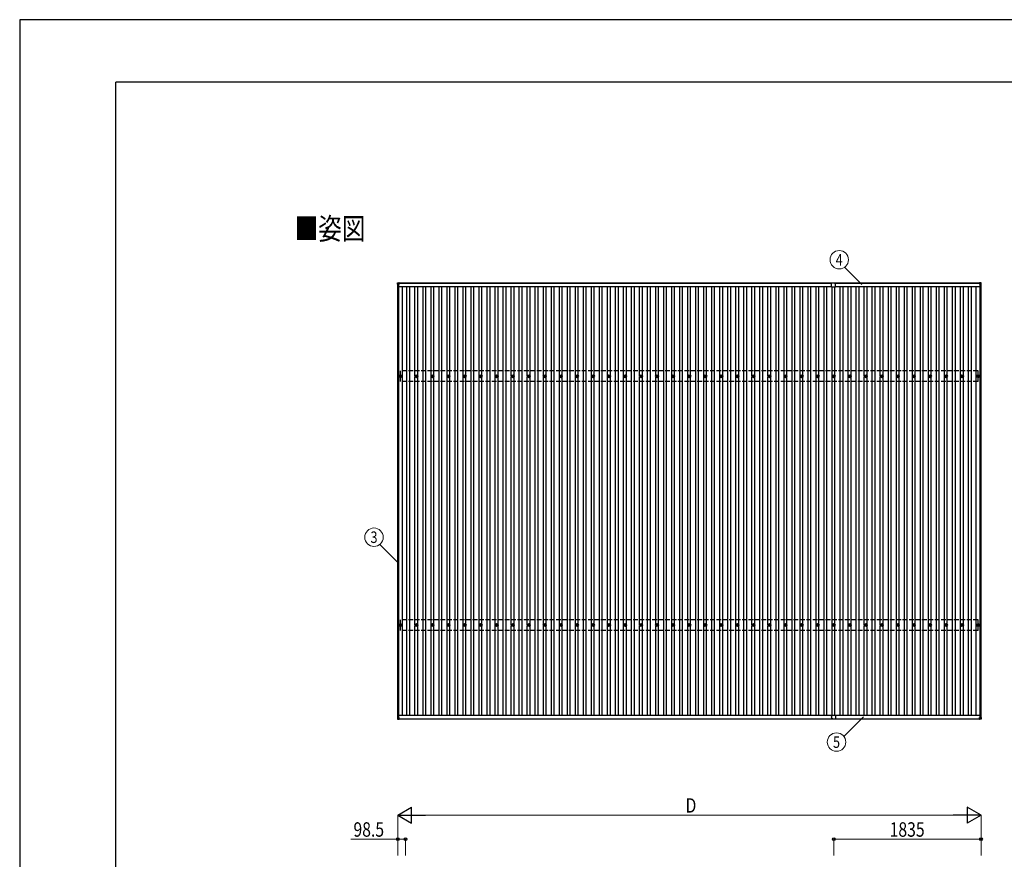
# Model space of a CAD drawing. Units: millimetres. Extents: x 0 to 33640, y 0 to 23760.
# Drawn here: x 0 to 12272, y 13299 to 23760 of the extents above; entities that cross this region are included whole.
import ezdxf
from ezdxf.enums import TextEntityAlignment as Align

# ---------------------------------------------------------------- set-up
doc = ezdxf.new("R2010")
doc.units = ezdxf.units.MM
doc.linetypes.add('YHIDDEN_1', pattern=[4, 3, -1])
for name, color, linetype, lineweight in [('USER1', 3, 'Continuous', 13), ('YKK_13', 4, 'Continuous', 30), ('YKK_A1', 4, 'Continuous', 30), ('YKK_D', 6, 'Continuous', 13), ('YKK_ZWAK', 7, 'Continuous', 30)]:
    doc.layers.add(name, color=color, linetype=linetype, lineweight=lineweight)
doc.styles.add('text-b', font='extslim2.shx', dxfattribs={"width": 0.8, "bigfont": 'extfont2.shx'})

msp = doc.modelspace()

# ---------------------------------------------------------------- linework, layer by layer
at = {"layer": 'YKK_13'}
for p, q in [((4708, 20464), (4708, 20482)), ((4709, 20483), (4727, 20483)), ((4727, 20463), (4709, 20463)), ((4728, 20482), (4728, 20464)), ((10120, 20456), (10120, 20478)), ((10120, 20433), (10120, 20456)), ((10135, 20479), (10121, 20479)), ((10121, 20432), (10144, 20432)), ((10135, 20480), (10155, 20480)), ((10135, 20479), (10135, 20480)), ((10145, 20432), (10169, 20432)), ((10155, 20479), (10155, 20480)), ((10155, 20479), (10169, 20479)), ((10170, 20456), (10170, 20478)), ((10170, 20433), (10170, 20456)), ((11965, 20482), (11965, 20464)), ((11984, 20483), (11966, 20483)), ((11966, 20463), (11984, 20463)), ((11985, 20464), (11985, 20482)), ((4735, 19319), (4739, 19319)), ((4735, 19319), (4739, 19319)), ((4735, 19315), (4739, 19315)), ((4735, 19315), (4739, 19315)), ((4743, 19327), (4743, 19322)), ((4743, 19327), (4743, 19322)), ((4743, 19311), (4743, 19307)), ((4743, 19311), (4743, 19307)), ((4746, 19327), (4746, 19322)), ((4746, 19327), (4746, 19322)), ((4746, 19311), (4746, 19307)), ((4746, 19311), (4746, 19307)), ((4750, 19319), (4755, 19319)), ((4750, 19319), (4755, 19319)), ((4750, 19315), (4755, 19315)), ((4750, 19315), (4755, 19315)), ((4935, 19319), (4939, 19319)), ((4935, 19315), (4939, 19315)), ((4943, 19327), (4943, 19322)), ((4943, 19311), (4943, 19307)), ((4946, 19327), (4946, 19322)), ((4946, 19311), (4946, 19307)), ((4950, 19319), (4955, 19319)), ((4950, 19315), (4955, 19315)), ((5135, 19319), (5139, 19319)), ((5135, 19315), (5139, 19315)), ((5143, 19327), (5143, 19322)), ((5143, 19311), (5143, 19307)), ((5146, 19327), (5146, 19322)), ((5146, 19311), (5146, 19307)), ((5150, 19319), (5155, 19319)), ((5150, 19315), (5155, 19315)), ((5335, 19319), (5339, 19319)), ((5335, 19315), (5339, 19315)), ((5343, 19327), (5343, 19322)), ((5343, 19311), (5343, 19307)), ((5346, 19327), (5346, 19322)), ((5346, 19311), (5346, 19307)), ((5350, 19319), (5355, 19319)), ((5350, 19315), (5355, 19315)), ((5535, 19319), (5539, 19319)), ((5535, 19315), (5539, 19315)), ((5543, 19327), (5543, 19322)), ((5543, 19311), (5543, 19307)), ((5546, 19327), (5546, 19322)), ((5546, 19311), (5546, 19307)), ((5550, 19319), (5555, 19319)), ((5550, 19315), (5555, 19315)), ((5735, 19319), (5739, 19319)), ((5735, 19315), (5739, 19315)), ((5743, 19327), (5743, 19322)), ((5743, 19311), (5743, 19307)), ((5746, 19327), (5746, 19322)), ((5746, 19311), (5746, 19307)), ((5750, 19319), (5755, 19319)), ((5750, 19315), (5755, 19315)), ((5935, 19319), (5939, 19319)), ((5935, 19315), (5939, 19315)), ((5943, 19327), (5943, 19322)), ((5943, 19311), (5943, 19307)), ((5946, 19327), (5946, 19322)), ((5946, 19311), (5946, 19307)), ((5950, 19319), (5955, 19319)), ((5950, 19315), (5955, 19315)), ((6135, 19319), (6139, 19319)), ((6135, 19315), (6139, 19315)), ((6143, 19327), (6143, 19322)), ((6143, 19311), (6143, 19307)), ((6146, 19327), (6146, 19322)), ((6146, 19311), (6146, 19307)), ((6150, 19319), (6155, 19319)), ((6150, 19315), (6155, 19315)), ((6335, 19319), (6339, 19319)), ((6335, 19315), (6339, 19315)), ((6343, 19327), (6343, 19322)), ((6343, 19311), (6343, 19307)), ((6346, 19327), (6346, 19322)), ((6346, 19311), (6346, 19307)), ((6350, 19319), (6355, 19319)), ((6350, 19315), (6355, 19315)), ((6535, 19319), (6539, 19319)), ((6535, 19315), (6539, 19315)), ((6543, 19327), (6543, 19322)), ((6543, 19311), (6543, 19307)), ((6546, 19327), (6546, 19322)), ((6546, 19311), (6546, 19307)), ((6550, 19319), (6555, 19319)), ((6550, 19315), (6555, 19315)), ((6735, 19319), (6739, 19319)), ((6735, 19315), (6739, 19315)), ((6743, 19327), (6743, 19322)), ((6743, 19311), (6743, 19307)), ((6746, 19327), (6746, 19322)), ((6746, 19311), (6746, 19307)), ((6750, 19319), (6755, 19319)), ((6750, 19315), (6755, 19315)), ((6935, 19319), (6939, 19319)), ((6935, 19315), (6939, 19315)), ((6943, 19327), (6943, 19322)), ((6943, 19311), (6943, 19307)), ((6946, 19327), (6946, 19322)), ((6946, 19311), (6946, 19307)), ((6950, 19319), (6955, 19319)), ((6950, 19315), (6955, 19315)), ((7135, 19319), (7139, 19319)), ((7135, 19315), (7139, 19315)), ((7143, 19327), (7143, 19322)), ((7143, 19311), (7143, 19307)), ((7146, 19327), (7146, 19322)), ((7146, 19311), (7146, 19307)), ((7150, 19319), (7155, 19319)), ((7150, 19315), (7155, 19315)), ((7335, 19319), (7339, 19319)), ((7335, 19315), (7339, 19315)), ((7343, 19327), (7343, 19322)), ((7343, 19311), (7343, 19307)), ((7346, 19327), (7346, 19322)), ((7346, 19311), (7346, 19307)), ((7350, 19319), (7355, 19319)), ((7350, 19315), (7355, 19315)), ((7535, 19319), (7539, 19319)), ((7535, 19315), (7539, 19315)), ((7543, 19327), (7543, 19322)), ((7543, 19311), (7543, 19307)), ((7546, 19327), (7546, 19322)), ((7546, 19311), (7546, 19307)), ((7550, 19319), (7555, 19319)), ((7550, 19315), (7555, 19315)), ((7735, 19319), (7739, 19319)), ((7735, 19315), (7739, 19315)), ((7743, 19327), (7743, 19322)), ((7743, 19311), (7743, 19307)), ((7746, 19327), (7746, 19322)), ((7746, 19311), (7746, 19307)), ((7750, 19319), (7755, 19319)), ((7750, 19315), (7755, 19315)), ((7935, 19319), (7939, 19319)), ((7935, 19315), (7939, 19315)), ((7943, 19327), (7943, 19322)), ((7943, 19311), (7943, 19307)), ((7946, 19327), (7946, 19322)), ((7946, 19311), (7946, 19307)), ((7950, 19319), (7955, 19319)), ((7950, 19315), (7955, 19315)), ((8135, 19319), (8139, 19319)), ((8135, 19315), (8139, 19315)), ((8143, 19327), (8143, 19322)), ((8143, 19311), (8143, 19307)), ((8146, 19327), (8146, 19322)), ((8146, 19311), (8146, 19307)), ((8150, 19319), (8155, 19319)), ((8150, 19315), (8155, 19315)), ((8335, 19319), (8339, 19319)), ((8335, 19315), (8339, 19315)), ((8343, 19327), (8343, 19322)), ((8343, 19311), (8343, 19307)), ((8346, 19327), (8346, 19322)), ((8346, 19311), (8346, 19307)), ((8350, 19319), (8355, 19319)), ((8350, 19315), (8355, 19315)), ((8535, 19319), (8539, 19319)), ((8535, 19315), (8539, 19315)), ((8543, 19327), (8543, 19322)), ((8543, 19311), (8543, 19307)), ((8546, 19327), (8546, 19322)), ((8546, 19311), (8546, 19307)), ((8550, 19319), (8555, 19319)), ((8550, 19315), (8555, 19315)), ((8735, 19319), (8739, 19319)), ((8735, 19315), (8739, 19315)), ((8743, 19327), (8743, 19322)), ((8743, 19311), (8743, 19307)), ((8746, 19327), (8746, 19322)), ((8746, 19311), (8746, 19307)), ((8750, 19319), (8755, 19319)), ((8750, 19315), (8755, 19315)), ((8935, 19319), (8939, 19319)), ((8935, 19315), (8939, 19315)), ((8943, 19327), (8943, 19322)), ((8943, 19311), (8943, 19307)), ((8946, 19327), (8946, 19322)), ((8946, 19311), (8946, 19307)), ((8950, 19319), (8955, 19319)), ((8950, 19315), (8955, 19315)), ((9135, 19319), (9139, 19319)), ((9135, 19315), (9139, 19315)), ((9143, 19327), (9143, 19322)), ((9143, 19311), (9143, 19307)), ((9146, 19327), (9146, 19322)), ((9146, 19311), (9146, 19307)), ((9150, 19319), (9155, 19319)), ((9150, 19315), (9155, 19315)), ((9335, 19319), (9339, 19319)), ((9335, 19315), (9339, 19315)), ((9343, 19327), (9343, 19322)), ((9343, 19311), (9343, 19307)), ((9346, 19327), (9346, 19322)), ((9346, 19311), (9346, 19307)), ((9350, 19319), (9355, 19319)), ((9350, 19315), (9355, 19315)), ((9535, 19319), (9539, 19319)), ((9535, 19315), (9539, 19315)), ((9543, 19327), (9543, 19322)), ((9543, 19311), (9543, 19307)), ((9546, 19327), (9546, 19322)), ((9546, 19311), (9546, 19307)), ((9550, 19319), (9555, 19319)), ((9550, 19315), (9555, 19315)), ((9735, 19319), (9739, 19319)), ((9735, 19315), (9739, 19315)), ((9743, 19327), (9743, 19322)), ((9743, 19311), (9743, 19307)), ((9746, 19327), (9746, 19322)), ((9746, 19311), (9746, 19307)), ((9750, 19319), (9755, 19319)), ((9750, 19315), (9755, 19315)), ((9935, 19319), (9939, 19319)), ((9935, 19315), (9939, 19315)), ((9943, 19327), (9943, 19322)), ((9943, 19311), (9943, 19307)), ((9946, 19327), (9946, 19322)), ((9946, 19311), (9946, 19307)), ((9950, 19319), (9955, 19319)), ((9950, 19315), (9955, 19315)), ((10135, 19319), (10139, 19319)), ((10135, 19315), (10139, 19315)), ((10143, 19327), (10143, 19322)), ((10143, 19311), (10143, 19307)), ((10146, 19327), (10146, 19322)), ((10146, 19311), (10146, 19307)), ((10150, 19319), (10155, 19319)), ((10150, 19315), (10155, 19315)), ((10335, 19319), (10339, 19319)), ((10335, 19315), (10339, 19315)), ((10343, 19327), (10343, 19322)), ((10343, 19311), (10343, 19307)), ((10346, 19327), (10346, 19322)), ((10346, 19311), (10346, 19307)), ((10350, 19319), (10355, 19319)), ((10350, 19315), (10355, 19315)), ((10535, 19319), (10539, 19319)), ((10535, 19315), (10539, 19315)), ((10543, 19327), (10543, 19322)), ((10543, 19311), (10543, 19307)), ((10546, 19327), (10546, 19322)), ((10546, 19311), (10546, 19307)), ((10550, 19319), (10555, 19319)), ((10550, 19315), (10555, 19315)), ((10735, 19319), (10739, 19319)), ((10735, 19315), (10739, 19315)), ((10743, 19327), (10743, 19322)), ((10743, 19311), (10743, 19307)), ((10746, 19327), (10746, 19322)), ((10746, 19311), (10746, 19307)), ((10750, 19319), (10755, 19319)), ((10750, 19315), (10755, 19315)), ((10935, 19319), (10939, 19319)), ((10935, 19315), (10939, 19315)), ((10943, 19327), (10943, 19322)), ((10943, 19311), (10943, 19307)), ((10946, 19327), (10946, 19322)), ((10946, 19311), (10946, 19307)), ((10950, 19319), (10955, 19319)), ((10950, 19315), (10955, 19315)), ((11135, 19319), (11139, 19319)), ((11135, 19315), (11139, 19315)), ((11143, 19327), (11143, 19322)), ((11143, 19311), (11143, 19307)), ((11146, 19327), (11146, 19322)), ((11146, 19311), (11146, 19307)), ((11150, 19319), (11155, 19319)), ((11150, 19315), (11155, 19315)), ((11335, 19319), (11339, 19319)), ((11335, 19315), (11339, 19315)), ((11343, 19327), (11343, 19322)), ((11343, 19311), (11343, 19307)), ((11346, 19327), (11346, 19322)), ((11346, 19311), (11346, 19307)), ((11350, 19319), (11355, 19319)), ((11350, 19315), (11355, 19315)), ((11535, 19319), (11539, 19319)), ((11535, 19315), (11539, 19315)), ((11543, 19327), (11543, 19322)), ((11543, 19311), (11543, 19307)), ((11546, 19327), (11546, 19322)), ((11546, 19311), (11546, 19307)), ((11550, 19319), (11555, 19319)), ((11550, 19315), (11555, 19315)), ((11735, 19319), (11739, 19319)), ((11735, 19315), (11739, 19315)), ((11743, 19327), (11743, 19322)), ((11743, 19311), (11743, 19307)), ((11746, 19327), (11746, 19322)), ((11746, 19311), (11746, 19307)), ((11750, 19319), (11755, 19319)), ((11750, 19315), (11755, 19315)), ((11935, 19319), (11939, 19319)), ((11935, 19315), (11939, 19315)), ((11943, 19327), (11943, 19322)), ((11943, 19311), (11943, 19307)), ((11946, 19327), (11946, 19322)), ((11946, 19311), (11946, 19307)), ((11950, 19319), (11955, 19319)), ((11950, 19315), (11955, 19315)), ((4735, 16219), (4739, 16219)), ((4735, 16219), (4739, 16219)), ((4735, 16215), (4739, 16215)), ((4735, 16215), (4739, 16215)), ((4743, 16227), (4743, 16222)), ((4743, 16227), (4743, 16222)), ((4743, 16211), (4743, 16207)), ((4743, 16211), (4743, 16207)), ((4746, 16227), (4746, 16222)), ((4746, 16227), (4746, 16222)), ((4746, 16211), (4746, 16207)), ((4746, 16211), (4746, 16207)), ((4750, 16219), (4755, 16219)), ((4750, 16219), (4755, 16219)), ((4750, 16215), (4755, 16215)), ((4750, 16215), (4755, 16215)), ((4935, 16219), (4939, 16219)), ((4935, 16215), (4939, 16215)), ((4943, 16227), (4943, 16222)), ((4943, 16211), (4943, 16207)), ((4946, 16227), (4946, 16222)), ((4946, 16211), (4946, 16207)), ((4950, 16219), (4955, 16219)), ((4950, 16215), (4955, 16215)), ((5135, 16219), (5139, 16219)), ((5135, 16215), (5139, 16215)), ((5143, 16227), (5143, 16222)), ((5143, 16211), (5143, 16207)), ((5146, 16227), (5146, 16222)), ((5146, 16211), (5146, 16207)), ((5150, 16219), (5155, 16219)), ((5150, 16215), (5155, 16215)), ((5335, 16219), (5339, 16219)), ((5335, 16215), (5339, 16215)), ((5343, 16227), (5343, 16222)), ((5343, 16211), (5343, 16207)), ((5346, 16227), (5346, 16222)), ((5346, 16211), (5346, 16207)), ((5350, 16219), (5355, 16219)), ((5350, 16215), (5355, 16215)), ((5535, 16219), (5539, 16219)), ((5535, 16215), (5539, 16215)), ((5543, 16227), (5543, 16222)), ((5543, 16211), (5543, 16207)), ((5546, 16227), (5546, 16222)), ((5546, 16211), (5546, 16207)), ((5550, 16219), (5555, 16219)), ((5550, 16215), (5555, 16215)), ((5735, 16219), (5739, 16219)), ((5735, 16215), (5739, 16215)), ((5743, 16227), (5743, 16222)), ((5743, 16211), (5743, 16207)), ((5746, 16227), (5746, 16222)), ((5746, 16211), (5746, 16207)), ((5750, 16219), (5755, 16219)), ((5750, 16215), (5755, 16215)), ((5935, 16219), (5939, 16219)), ((5935, 16215), (5939, 16215)), ((5943, 16227), (5943, 16222)), ((5943, 16211), (5943, 16207)), ((5946, 16227), (5946, 16222)), ((5946, 16211), (5946, 16207)), ((5950, 16219), (5955, 16219)), ((5950, 16215), (5955, 16215)), ((6135, 16219), (6139, 16219)), ((6135, 16215), (6139, 16215)), ((6143, 16227), (6143, 16222)), ((6143, 16211), (6143, 16207)), ((6146, 16227), (6146, 16222)), ((6146, 16211), (6146, 16207)), ((6150, 16219), (6155, 16219)), ((6150, 16215), (6155, 16215)), ((6335, 16219), (6339, 16219)), ((6335, 16215), (6339, 16215)), ((6343, 16227), (6343, 16222)), ((6343, 16211), (6343, 16207)), ((6346, 16227), (6346, 16222)), ((6346, 16211), (6346, 16207)), ((6350, 16219), (6355, 16219)), ((6350, 16215), (6355, 16215)), ((6535, 16219), (6539, 16219)), ((6535, 16215), (6539, 16215)), ((6543, 16227), (6543, 16222)), ((6543, 16211), (6543, 16207)), ((6546, 16227), (6546, 16222)), ((6546, 16211), (6546, 16207)), ((6550, 16219), (6555, 16219)), ((6550, 16215), (6555, 16215)), ((6735, 16219), (6739, 16219)), ((6735, 16215), (6739, 16215)), ((6743, 16227), (6743, 16222)), ((6743, 16211), (6743, 16207)), ((6746, 16227), (6746, 16222)), ((6746, 16211), (6746, 16207)), ((6750, 16219), (6755, 16219)), ((6750, 16215), (6755, 16215)), ((6935, 16219), (6939, 16219)), ((6935, 16215), (6939, 16215)), ((6943, 16227), (6943, 16222)), ((6943, 16211), (6943, 16207)), ((6946, 16227), (6946, 16222)), ((6946, 16211), (6946, 16207)), ((6950, 16219), (6955, 16219)), ((6950, 16215), (6955, 16215)), ((7135, 16219), (7139, 16219)), ((7135, 16215), (7139, 16215)), ((7143, 16227), (7143, 16222)), ((7143, 16211), (7143, 16207)), ((7146, 16227), (7146, 16222)), ((7146, 16211), (7146, 16207)), ((7150, 16219), (7155, 16219)), ((7150, 16215), (7155, 16215)), ((7335, 16219), (7339, 16219)), ((7335, 16215), (7339, 16215)), ((7343, 16227), (7343, 16222)), ((7343, 16211), (7343, 16207)), ((7346, 16227), (7346, 16222)), ((7346, 16211), (7346, 16207)), ((7350, 16219), (7355, 16219)), ((7350, 16215), (7355, 16215)), ((7535, 16219), (7539, 16219)), ((7535, 16215), (7539, 16215)), ((7543, 16227), (7543, 16222)), ((7543, 16211), (7543, 16207)), ((7546, 16227), (7546, 16222)), ((7546, 16211), (7546, 16207)), ((7550, 16219), (7555, 16219)), ((7550, 16215), (7555, 16215)), ((7735, 16219), (7739, 16219)), ((7735, 16215), (7739, 16215)), ((7743, 16227), (7743, 16222)), ((7743, 16211), (7743, 16207)), ((7746, 16227), (7746, 16222)), ((7746, 16211), (7746, 16207)), ((7750, 16219), (7755, 16219)), ((7750, 16215), (7755, 16215)), ((7935, 16219), (7939, 16219)), ((7935, 16215), (7939, 16215)), ((7943, 16227), (7943, 16222)), ((7943, 16211), (7943, 16207)), ((7946, 16227), (7946, 16222)), ((7946, 16211), (7946, 16207)), ((7950, 16219), (7955, 16219)), ((7950, 16215), (7955, 16215)), ((8135, 16219), (8139, 16219)), ((8135, 16215), (8139, 16215)), ((8143, 16227), (8143, 16222)), ((8143, 16211), (8143, 16207)), ((8146, 16227), (8146, 16222)), ((8146, 16211), (8146, 16207)), ((8150, 16219), (8155, 16219)), ((8150, 16215), (8155, 16215)), ((8335, 16219), (8339, 16219)), ((8335, 16215), (8339, 16215)), ((8343, 16227), (8343, 16222)), ((8343, 16211), (8343, 16207)), ((8346, 16227), (8346, 16222)), ((8346, 16211), (8346, 16207)), ((8350, 16219), (8355, 16219)), ((8350, 16215), (8355, 16215)), ((8535, 16219), (8539, 16219)), ((8535, 16215), (8539, 16215)), ((8543, 16227), (8543, 16222)), ((8543, 16211), (8543, 16207)), ((8546, 16227), (8546, 16222)), ((8546, 16211), (8546, 16207)), ((8550, 16219), (8555, 16219)), ((8550, 16215), (8555, 16215)), ((8735, 16219), (8739, 16219)), ((8735, 16215), (8739, 16215)), ((8743, 16227), (8743, 16222)), ((8743, 16211), (8743, 16207)), ((8746, 16227), (8746, 16222)), ((8746, 16211), (8746, 16207)), ((8750, 16219), (8755, 16219)), ((8750, 16215), (8755, 16215)), ((8935, 16219), (8939, 16219)), ((8935, 16215), (8939, 16215)), ((8943, 16227), (8943, 16222)), ((8943, 16211), (8943, 16207)), ((8946, 16227), (8946, 16222)), ((8946, 16211), (8946, 16207)), ((8950, 16219), (8955, 16219)), ((8950, 16215), (8955, 16215)), ((9135, 16219), (9139, 16219)), ((9135, 16215), (9139, 16215)), ((9143, 16227), (9143, 16222)), ((9143, 16211), (9143, 16207)), ((9146, 16227), (9146, 16222)), ((9146, 16211), (9146, 16207)), ((9150, 16219), (9155, 16219)), ((9150, 16215), (9155, 16215)), ((9335, 16219), (9339, 16219)), ((9335, 16215), (9339, 16215)), ((9343, 16227), (9343, 16222)), ((9343, 16211), (9343, 16207)), ((9346, 16227), (9346, 16222)), ((9346, 16211), (9346, 16207)), ((9350, 16219), (9355, 16219)), ((9350, 16215), (9355, 16215)), ((9535, 16219), (9539, 16219)), ((9535, 16215), (9539, 16215)), ((9543, 16227), (9543, 16222)), ((9543, 16211), (9543, 16207)), ((9546, 16227), (9546, 16222)), ((9546, 16211), (9546, 16207)), ((9550, 16219), (9555, 16219)), ((9550, 16215), (9555, 16215)), ((9735, 16219), (9739, 16219)), ((9735, 16215), (9739, 16215)), ((9743, 16227), (9743, 16222)), ((9743, 16211), (9743, 16207)), ((9746, 16227), (9746, 16222)), ((9746, 16211), (9746, 16207)), ((9750, 16219), (9755, 16219)), ((9750, 16215), (9755, 16215)), ((9935, 16219), (9939, 16219)), ((9935, 16215), (9939, 16215)), ((9943, 16227), (9943, 16222)), ((9943, 16211), (9943, 16207)), ((9946, 16227), (9946, 16222)), ((9946, 16211), (9946, 16207)), ((9950, 16219), (9955, 16219)), ((9950, 16215), (9955, 16215)), ((10135, 16219), (10139, 16219)), ((10135, 16215), (10139, 16215)), ((10143, 16227), (10143, 16222)), ((10143, 16211), (10143, 16207)), ((10146, 16227), (10146, 16222)), ((10146, 16211), (10146, 16207)), ((10150, 16219), (10155, 16219)), ((10150, 16215), (10155, 16215)), ((10335, 16219), (10339, 16219)), ((10335, 16215), (10339, 16215)), ((10343, 16227), (10343, 16222)), ((10343, 16211), (10343, 16207)), ((10346, 16227), (10346, 16222)), ((10346, 16211), (10346, 16207)), ((10350, 16219), (10355, 16219)), ((10350, 16215), (10355, 16215)), ((10535, 16219), (10539, 16219)), ((10535, 16215), (10539, 16215)), ((10543, 16227), (10543, 16222)), ((10543, 16211), (10543, 16207)), ((10546, 16227), (10546, 16222)), ((10546, 16211), (10546, 16207)), ((10550, 16219), (10555, 16219)), ((10550, 16215), (10555, 16215)), ((10735, 16219), (10739, 16219)), ((10735, 16215), (10739, 16215)), ((10743, 16227), (10743, 16222)), ((10743, 16211), (10743, 16207)), ((10746, 16227), (10746, 16222)), ((10746, 16211), (10746, 16207)), ((10750, 16219), (10755, 16219)), ((10750, 16215), (10755, 16215)), ((10935, 16219), (10939, 16219)), ((10935, 16215), (10939, 16215)), ((10943, 16227), (10943, 16222)), ((10943, 16211), (10943, 16207)), ((10946, 16227), (10946, 16222)), ((10946, 16211), (10946, 16207)), ((10950, 16219), (10955, 16219)), ((10950, 16215), (10955, 16215)), ((11135, 16219), (11139, 16219)), ((11135, 16215), (11139, 16215)), ((11143, 16227), (11143, 16222)), ((11143, 16211), (11143, 16207)), ((11146, 16227), (11146, 16222)), ((11146, 16211), (11146, 16207)), ((11150, 16219), (11155, 16219)), ((11150, 16215), (11155, 16215)), ((11335, 16219), (11339, 16219)), ((11335, 16215), (11339, 16215)), ((11343, 16227), (11343, 16222)), ((11343, 16211), (11343, 16207)), ((11346, 16227), (11346, 16222)), ((11346, 16211), (11346, 16207)), ((11350, 16219), (11355, 16219)), ((11350, 16215), (11355, 16215)), ((11535, 16219), (11539, 16219)), ((11535, 16215), (11539, 16215)), ((11543, 16227), (11543, 16222)), ((11543, 16211), (11543, 16207)), ((11546, 16227), (11546, 16222)), ((11546, 16211), (11546, 16207)), ((11550, 16219), (11555, 16219)), ((11550, 16215), (11555, 16215)), ((11735, 16219), (11739, 16219)), ((11735, 16215), (11739, 16215)), ((11743, 16227), (11743, 16222)), ((11743, 16211), (11743, 16207)), ((11746, 16227), (11746, 16222)), ((11746, 16211), (11746, 16207)), ((11750, 16219), (11755, 16219)), ((11750, 16215), (11755, 16215)), ((11935, 16219), (11939, 16219)), ((11935, 16215), (11939, 16215)), ((11943, 16227), (11943, 16222)), ((11943, 16211), (11943, 16207)), ((11946, 16227), (11946, 16222)), ((11946, 16211), (11946, 16207)), ((11950, 16219), (11955, 16219)), ((11950, 16215), (11955, 16215)), ((10120, 15095), (10120, 15073)), ((10121, 15096), (10144, 15096)), ((10145, 15096), (10169, 15096)), ((10170, 15095), (10170, 15073)), ((4708, 15064), (4708, 15046)), ((4727, 15065), (4709, 15065)), ((4709, 15045), (4727, 15045)), ((4728, 15046), (4728, 15064)), ((10120, 15072), (10120, 15050)), ((10135, 15049), (10121, 15049)), ((10135, 15049), (10135, 15048)), ((10135, 15048), (10155, 15048)), ((10155, 15049), (10155, 15048)), ((10155, 15049), (10169, 15049)), ((10170, 15072), (10170, 15050)), ((11965, 15046), (11965, 15064)), ((11966, 15065), (11984, 15065)), ((11984, 15045), (11966, 15045)), ((11985, 15064), (11985, 15046))]:
    msp.add_line(p, q, dxfattribs=at)
for centre, radius in [((4745, 19317), 18.3), ((4745, 19317), 18.3), ((4745, 19317), 10.2), ((4745, 19317), 10.2), ((4745, 19317), 5.85), ((4745, 19317), 5.85), ((4745, 19317), 5.25), ((4745, 19317), 5.25), ((4945, 19317), 18.3), ((4945, 19317), 10.2), ((4945, 19317), 5.85), ((4945, 19317), 5.25), ((5145, 19317), 18.3), ((5145, 19317), 10.2), ((5145, 19317), 5.85), ((5145, 19317), 5.25), ((5345, 19317), 18.3), ((5345, 19317), 10.2), ((5345, 19317), 5.85), ((5345, 19317), 5.25), ((5545, 19317), 18.3), ((5545, 19317), 10.2), ((5545, 19317), 5.85), ((5545, 19317), 5.25), ((5745, 19317), 18.3), ((5745, 19317), 10.2), ((5745, 19317), 5.85), ((5745, 19317), 5.25), ((5945, 19317), 18.3), ((5945, 19317), 10.2), ((5945, 19317), 5.85), ((5945, 19317), 5.25), ((6145, 19317), 18.3), ((6145, 19317), 10.2), ((6145, 19317), 5.85), ((6145, 19317), 5.25), ((6345, 19317), 18.3), ((6345, 19317), 10.2), ((6345, 19317), 5.85), ((6345, 19317), 5.25), ((6545, 19317), 18.3), ((6545, 19317), 10.2), ((6545, 19317), 5.85), ((6545, 19317), 5.25), ((6745, 19317), 18.3), ((6745, 19317), 10.2), ((6745, 19317), 5.85), ((6745, 19317), 5.25), ((6945, 19317), 18.3), ((6945, 19317), 10.2), ((6945, 19317), 5.85), ((6945, 19317), 5.25), ((7145, 19317), 18.3), ((7145, 19317), 10.2), ((7145, 19317), 5.85), ((7145, 19317), 5.25), ((7345, 19317), 18.3), ((7345, 19317), 10.2), ((7345, 19317), 5.85), ((7345, 19317), 5.25), ((7545, 19317), 18.3), ((7545, 19317), 10.2), ((7545, 19317), 5.85), ((7545, 19317), 5.25), ((7745, 19317), 18.3), ((7745, 19317), 10.2), ((7745, 19317), 5.85), ((7745, 19317), 5.25), ((7945, 19317), 18.3), ((7945, 19317), 10.2), ((7945, 19317), 5.85), ((7945, 19317), 5.25), ((8145, 19317), 18.3), ((8145, 19317), 10.2), ((8145, 19317), 5.85), ((8145, 19317), 5.25), ((8345, 19317), 18.3), ((8345, 19317), 10.2), ((8345, 19317), 5.85), ((8345, 19317), 5.25), ((8545, 19317), 18.3), ((8545, 19317), 10.2), ((8545, 19317), 5.85), ((8545, 19317), 5.25), ((8745, 19317), 18.3), ((8745, 19317), 10.2), ((8745, 19317), 5.85), ((8745, 19317), 5.25), ((8945, 19317), 18.3), ((8945, 19317), 10.2), ((8945, 19317), 5.85), ((8945, 19317), 5.25), ((9145, 19317), 18.3), ((9145, 19317), 10.2), ((9145, 19317), 5.85), ((9145, 19317), 5.25), ((9345, 19317), 18.3), ((9345, 19317), 10.2), ((9345, 19317), 5.85), ((9345, 19317), 5.25), ((9545, 19317), 18.3), ((9545, 19317), 10.2), ((9545, 19317), 5.85), ((9545, 19317), 5.25), ((9745, 19317), 18.3), ((9745, 19317), 10.2), ((9745, 19317), 5.85), ((9745, 19317), 5.25), ((9945, 19317), 18.3), ((9945, 19317), 10.2), ((9945, 19317), 5.85), ((9945, 19317), 5.25), ((10145, 19317), 18.3), ((10145, 19317), 10.2), ((10145, 19317), 5.85), ((10145, 19317), 5.25), ((10345, 19317), 18.3), ((10345, 19317), 10.2), ((10345, 19317), 5.85), ((10345, 19317), 5.25), ((10545, 19317), 18.3), ((10545, 19317), 10.2), ((10545, 19317), 5.85), ((10545, 19317), 5.25), ((10745, 19317), 18.3), ((10745, 19317), 10.2), ((10745, 19317), 5.85), ((10745, 19317), 5.25), ((10945, 19317), 18.3), ((10945, 19317), 10.2), ((10945, 19317), 5.85), ((10945, 19317), 5.25), ((11145, 19317), 18.3), ((11145, 19317), 10.2), ((11145, 19317), 5.85), ((11145, 19317), 5.25), ((11345, 19317), 18.3), ((11345, 19317), 10.2), ((11345, 19317), 5.85), ((11345, 19317), 5.25), ((11545, 19317), 18.3), ((11545, 19317), 10.2), ((11545, 19317), 5.85), ((11545, 19317), 5.25), ((11745, 19317), 18.3), ((11745, 19317), 10.2), ((11745, 19317), 5.85), ((11745, 19317), 5.25), ((11945, 19317), 18.3), ((11945, 19317), 10.2), ((11945, 19317), 5.85), ((11945, 19317), 5.25), ((4745, 16217), 18.3), ((4745, 16217), 18.3), ((4745, 16217), 10.2), ((4745, 16217), 10.2), ((4745, 16217), 5.85), ((4745, 16217), 5.85), ((4745, 16217), 5.25), ((4745, 16217), 5.25), ((4945, 16217), 18.3), ((4945, 16217), 10.2), ((4945, 16217), 5.85), ((4945, 16217), 5.25), ((5145, 16217), 18.3), ((5145, 16217), 10.2), ((5145, 16217), 5.85), ((5145, 16217), 5.25), ((5345, 16217), 18.3), ((5345, 16217), 10.2), ((5345, 16217), 5.85), ((5345, 16217), 5.25), ((5545, 16217), 18.3), ((5545, 16217), 10.2), ((5545, 16217), 5.85), ((5545, 16217), 5.25), ((5745, 16217), 18.3), ((5745, 16217), 10.2), ((5745, 16217), 5.85), ((5745, 16217), 5.25), ((5945, 16217), 18.3), ((5945, 16217), 10.2), ((5945, 16217), 5.85), ((5945, 16217), 5.25), ((6145, 16217), 18.3), ((6145, 16217), 10.2), ((6145, 16217), 5.85), ((6145, 16217), 5.25), ((6345, 16217), 18.3), ((6345, 16217), 10.2), ((6345, 16217), 5.85), ((6345, 16217), 5.25), ((6545, 16217), 18.3), ((6545, 16217), 10.2), ((6545, 16217), 5.85), ((6545, 16217), 5.25), ((6745, 16217), 18.3), ((6745, 16217), 10.2), ((6745, 16217), 5.85), ((6745, 16217), 5.25), ((6945, 16217), 18.3), ((6945, 16217), 10.2), ((6945, 16217), 5.85), ((6945, 16217), 5.25), ((7145, 16217), 18.3), ((7145, 16217), 10.2), ((7145, 16217), 5.85), ((7145, 16217), 5.25), ((7345, 16217), 18.3), ((7345, 16217), 10.2), ((7345, 16217), 5.85), ((7345, 16217), 5.25), ((7545, 16217), 18.3), ((7545, 16217), 10.2), ((7545, 16217), 5.85), ((7545, 16217), 5.25), ((7745, 16217), 18.3), ((7745, 16217), 10.2), ((7745, 16217), 5.85), ((7745, 16217), 5.25), ((7945, 16217), 18.3), ((7945, 16217), 10.2), ((7945, 16217), 5.85), ((7945, 16217), 5.25), ((8145, 16217), 18.3), ((8145, 16217), 10.2), ((8145, 16217), 5.85), ((8145, 16217), 5.25), ((8345, 16217), 18.3), ((8345, 16217), 10.2), ((8345, 16217), 5.85), ((8345, 16217), 5.25), ((8545, 16217), 18.3), ((8545, 16217), 10.2), ((8545, 16217), 5.85), ((8545, 16217), 5.25), ((8745, 16217), 18.3), ((8745, 16217), 10.2), ((8745, 16217), 5.85), ((8745, 16217), 5.25), ((8945, 16217), 18.3), ((8945, 16217), 10.2), ((8945, 16217), 5.85), ((8945, 16217), 5.25), ((9145, 16217), 18.3), ((9145, 16217), 10.2), ((9145, 16217), 5.85), ((9145, 16217), 5.25), ((9345, 16217), 18.3), ((9345, 16217), 10.2), ((9345, 16217), 5.85), ((9345, 16217), 5.25), ((9545, 16217), 18.3), ((9545, 16217), 10.2), ((9545, 16217), 5.85), ((9545, 16217), 5.25), ((9745, 16217), 18.3), ((9745, 16217), 10.2), ((9745, 16217), 5.85), ((9745, 16217), 5.25), ((9945, 16217), 18.3), ((9945, 16217), 10.2), ((9945, 16217), 5.85), ((9945, 16217), 5.25), ((10145, 16217), 18.3), ((10145, 16217), 10.2), ((10145, 16217), 5.85), ((10145, 16217), 5.25), ((10345, 16217), 18.3), ((10345, 16217), 10.2), ((10345, 16217), 5.85), ((10345, 16217), 5.25), ((10545, 16217), 18.3), ((10545, 16217), 10.2), ((10545, 16217), 5.85), ((10545, 16217), 5.25), ((10745, 16217), 18.3), ((10745, 16217), 10.2), ((10745, 16217), 5.85), ((10745, 16217), 5.25), ((10945, 16217), 18.3), ((10945, 16217), 10.2), ((10945, 16217), 5.85), ((10945, 16217), 5.25), ((11145, 16217), 18.3), ((11145, 16217), 10.2), ((11145, 16217), 5.85), ((11145, 16217), 5.25), ((11345, 16217), 18.3), ((11345, 16217), 10.2), ((11345, 16217), 5.85), ((11345, 16217), 5.25), ((11545, 16217), 18.3), ((11545, 16217), 10.2), ((11545, 16217), 5.85), ((11545, 16217), 5.25), ((11745, 16217), 18.3), ((11745, 16217), 10.2), ((11745, 16217), 5.85), ((11745, 16217), 5.25), ((11945, 16217), 18.3), ((11945, 16217), 10.2), ((11945, 16217), 5.85), ((11945, 16217), 5.25)]:
    msp.add_circle(centre, radius, dxfattribs=at)
for centre, radius, start, end in [((4709, 20482), 1, 90, 180), ((4709, 20464), 1, 180, 270), ((4727, 20482), 1, 0, 90), ((4727, 20464), 1, 270, 0), ((10121, 20478), 1, 90, 180), ((10119, 20456), 0.5, 306.8699, 53.1301), ((10121, 20433), 1, 180, 270), ((10145, 20432), 0.5, 36.8699, 143.1301), ((10169, 20478), 1, 0, 90), ((10170, 20456), 0.5, 126.8699, 233.1301), ((10169, 20433), 1, 270, 0), ((11966, 20482), 1, 90, 180), ((11966, 20464), 1, 180, 270), ((11984, 20482), 1, 0, 90), ((11984, 20464), 1, 270, 0), ((10121, 15095), 1, 90, 180), ((10145, 15096), 0.5, 216.8699, 323.1301), ((10169, 15095), 1, 360, 90), ((4709, 15064), 1, 90, 180), ((4709, 15046), 1, 180, 270), ((4727, 15064), 1, 0, 90), ((4727, 15046), 1, 270, 0), ((10119, 15072), 0.5, 306.8699, 53.1301), ((10121, 15050), 1, 180, 270), ((10170, 15072), 0.5, 126.8699, 233.1301), ((10169, 15050), 1, 270, 360), ((11966, 15064), 1, 90, 180), ((11966, 15046), 1, 180, 270), ((11984, 15064), 1, 0, 90), ((11984, 15046), 1, 270, 0)]:
    msp.add_arc(centre, radius, start, end, dxfattribs=at)
at = {"layer": 'YKK_A1'}
for p, q in [((4712, 15065), (4712, 20463)), ((4724, 15065), (4724, 20463)), ((4724, 20437), (10120, 20437)), ((4728, 20480), (10135, 20480)), ((10120, 20475), (4728, 20475)), ((4772, 15096), (4772, 20437)), ((4827, 15096), (4827, 20437)), ((4862, 15096), (4862, 20437)), ((4927, 19322), (4927, 20437)), ((4962, 19322), (4962, 20437)), ((5027, 15096), (5027, 20437)), ((5062, 15096), (5062, 20437)), ((5127, 19322), (5127, 20437)), ((5162, 19322), (5162, 20437)), ((5227, 15096), (5227, 20437)), ((5262, 15096), (5262, 20437)), ((5327, 19322), (5327, 20437)), ((5362, 19322), (5362, 20437)), ((5427, 15096), (5427, 20437)), ((5462, 15096), (5462, 20437)), ((5527, 19322), (5527, 20437)), ((5562, 19322), (5562, 20437)), ((5627, 15096), (5627, 20437)), ((5662, 15096), (5662, 20437)), ((5727, 19322), (5727, 20437)), ((5762, 19322), (5762, 20437)), ((5827, 15096), (5827, 20437)), ((5862, 15096), (5862, 20437)), ((5927, 19322), (5927, 20437)), ((5962, 19322), (5962, 20437)), ((6027, 15096), (6027, 20437)), ((6062, 15096), (6062, 20437)), ((6127, 19322), (6127, 20437)), ((6162, 19322), (6162, 20437)), ((6227, 15096), (6227, 20437)), ((6262, 15096), (6262, 20437)), ((6327, 19322), (6327, 20437)), ((6362, 19322), (6362, 20437)), ((6427, 15096), (6427, 20437)), ((6462, 15096), (6462, 20437)), ((6527, 19322), (6527, 20437)), ((6562, 19322), (6562, 20437)), ((6627, 15096), (6627, 20437)), ((6662, 15096), (6662, 20437)), ((6727, 19322), (6727, 20437)), ((6762, 19322), (6762, 20437)), ((6827, 15096), (6827, 20437)), ((6862, 15096), (6862, 20437)), ((6927, 19322), (6927, 20437)), ((6962, 19322), (6962, 20437)), ((7027, 15096), (7027, 20437)), ((7062, 15096), (7062, 20437)), ((7127, 19322), (7127, 20437)), ((7162, 19322), (7162, 20437)), ((7227, 15096), (7227, 20437)), ((7262, 15096), (7262, 20437)), ((7327, 19322), (7327, 20437)), ((7362, 19322), (7362, 20437)), ((7427, 15096), (7427, 20437)), ((7462, 15096), (7462, 20437)), ((7527, 19322), (7527, 20437)), ((7562, 19322), (7562, 20437)), ((7627, 15096), (7627, 20437)), ((7662, 15096), (7662, 20437)), ((7727, 19322), (7727, 20437)), ((7762, 19322), (7762, 20437)), ((7827, 15096), (7827, 20437)), ((7862, 15096), (7862, 20437)), ((7927, 19322), (7927, 20437)), ((7962, 19322), (7962, 20437)), ((8027, 15096), (8027, 20437)), ((8062, 15096), (8062, 20437)), ((8127, 19322), (8127, 20437)), ((8162, 19322), (8162, 20437)), ((8227, 15096), (8227, 20437)), ((8262, 15096), (8262, 20437)), ((8327, 19322), (8327, 20437)), ((8362, 19322), (8362, 20437)), ((8427, 15096), (8427, 20437)), ((8462, 15096), (8462, 20437)), ((8527, 19322), (8527, 20437)), ((8562, 19322), (8562, 20437)), ((8627, 15096), (8627, 20437)), ((8662, 15096), (8662, 20437)), ((8727, 19322), (8727, 20437)), ((8762, 19322), (8762, 20437)), ((8827, 15096), (8827, 20437)), ((8862, 15096), (8862, 20437)), ((8927, 19322), (8927, 20437)), ((8962, 19322), (8962, 20437)), ((9027, 15096), (9027, 20437)), ((9062, 15096), (9062, 20437)), ((9127, 19322), (9127, 20437)), ((9162, 19322), (9162, 20437)), ((9227, 15096), (9227, 20437)), ((9262, 15096), (9262, 20437)), ((9327, 19322), (9327, 20437)), ((9362, 19322), (9362, 20437)), ((9427, 15096), (9427, 20437)), ((9462, 15096), (9462, 20437)), ((9527, 19322), (9527, 20437)), ((9562, 19322), (9562, 20437)), ((9627, 15096), (9627, 20437)), ((9662, 15096), (9662, 20437)), ((9727, 19322), (9727, 20437)), ((9762, 19322), (9762, 20437)), ((9827, 15096), (9827, 20437)), ((9862, 15096), (9862, 20437)), ((9927, 19322), (9927, 20437)), ((9962, 19322), (9962, 20437)), ((10027, 15096), (10027, 20437)), ((10062, 15096), (10062, 20437)), ((10127, 19322), (10127, 20432)), ((10155, 20480), (11965, 20480)), ((10162, 19322), (10162, 20432)), ((11965, 20475), (10170, 20475)), ((10170, 20437), (11970, 20437)), ((10227, 15096), (10227, 20437)), ((10262, 15096), (10262, 20437)), ((10327, 19322), (10327, 20437)), ((10362, 19322), (10362, 20437)), ((10427, 15096), (10427, 20437)), ((10462, 15096), (10462, 20437)), ((10527, 19322), (10527, 20437)), ((10562, 19322), (10562, 20437)), ((10627, 15096), (10627, 20437)), ((10662, 15096), (10662, 20437)), ((10727, 19322), (10727, 20437)), ((10762, 19322), (10762, 20437)), ((10827, 15096), (10827, 20437)), ((10862, 15096), (10862, 20437)), ((10927, 19322), (10927, 20437)), ((10962, 19322), (10962, 20437)), ((11027, 15096), (11027, 20437)), ((11062, 15096), (11062, 20437)), ((11127, 19322), (11127, 20437)), ((11162, 19322), (11162, 20437)), ((11227, 15096), (11227, 20437)), ((11262, 15096), (11262, 20437)), ((11327, 19322), (11327, 20437)), ((11362, 19322), (11362, 20437)), ((11427, 15096), (11427, 20437)), ((11462, 15096), (11462, 20437)), ((11527, 19322), (11527, 20437)), ((11562, 19322), (11562, 20437)), ((11627, 15096), (11627, 20437)), ((11662, 15096), (11662, 20437)), ((11727, 19322), (11727, 20437)), ((11762, 19322), (11762, 20437)), ((11827, 15096), (11827, 20437)), ((11862, 15096), (11862, 20437)), ((11922, 15096), (11922, 20437)), ((11970, 15065), (11970, 20463)), ((11982, 15065), (11982, 20463)), ((4927, 16222), (4927, 19312)), ((4962, 16222), (4962, 19312)), ((5127, 16222), (5127, 19312)), ((5162, 16222), (5162, 19312)), ((5327, 16222), (5327, 19312)), ((5362, 16222), (5362, 19312)), ((5527, 16222), (5527, 19312)), ((5562, 16222), (5562, 19312)), ((5727, 16222), (5727, 19312)), ((5762, 16222), (5762, 19312)), ((5927, 16222), (5927, 19312)), ((5962, 16222), (5962, 19312)), ((6127, 16222), (6127, 19312)), ((6162, 16222), (6162, 19312)), ((6327, 16222), (6327, 19312)), ((6362, 16222), (6362, 19312)), ((6527, 16222), (6527, 19312)), ((6562, 16222), (6562, 19312)), ((6727, 16222), (6727, 19312)), ((6762, 16222), (6762, 19312)), ((6927, 16222), (6927, 19312)), ((6962, 16222), (6962, 19312)), ((7127, 16222), (7127, 19312)), ((7162, 16222), (7162, 19312)), ((7327, 16222), (7327, 19312)), ((7362, 16222), (7362, 19312)), ((7527, 16222), (7527, 19312)), ((7562, 16222), (7562, 19312)), ((7727, 16222), (7727, 19312)), ((7762, 16222), (7762, 19312)), ((7927, 16222), (7927, 19312)), ((7962, 16222), (7962, 19312)), ((8127, 16222), (8127, 19312)), ((8162, 16222), (8162, 19312)), ((8327, 16222), (8327, 19312)), ((8362, 16222), (8362, 19312)), ((8527, 16222), (8527, 19312)), ((8562, 16222), (8562, 19312)), ((8727, 16222), (8727, 19312)), ((8762, 16222), (8762, 19312)), ((8927, 16222), (8927, 19312)), ((8962, 16222), (8962, 19312)), ((9127, 16222), (9127, 19312)), ((9162, 16222), (9162, 19312)), ((9327, 16222), (9327, 19312)), ((9362, 16222), (9362, 19312)), ((9527, 16222), (9527, 19312)), ((9562, 16222), (9562, 19312)), ((9727, 16222), (9727, 19312)), ((9762, 16222), (9762, 19312)), ((9927, 16222), (9927, 19312)), ((9962, 16222), (9962, 19312)), ((10127, 16222), (10127, 19312)), ((10162, 16222), (10162, 19312)), ((10327, 16222), (10327, 19312)), ((10362, 16222), (10362, 19312)), ((10527, 16222), (10527, 19312)), ((10562, 16222), (10562, 19312)), ((10727, 16222), (10727, 19312)), ((10762, 16222), (10762, 19312)), ((10927, 16222), (10927, 19312)), ((10962, 16222), (10962, 19312)), ((11127, 16222), (11127, 19312)), ((11162, 16222), (11162, 19312)), ((11327, 16222), (11327, 19312)), ((11362, 16222), (11362, 19312)), ((11527, 16222), (11527, 19312)), ((11562, 16222), (11562, 19312)), ((11727, 16222), (11727, 19312)), ((11762, 16222), (11762, 19312)), ((4927, 15096), (4927, 16212)), ((4962, 15096), (4962, 16212)), ((5127, 15096), (5127, 16212)), ((5162, 15096), (5162, 16212)), ((5327, 15096), (5327, 16212)), ((5362, 15096), (5362, 16212)), ((5527, 15096), (5527, 16212)), ((5562, 15096), (5562, 16212)), ((5727, 15096), (5727, 16212)), ((5762, 15096), (5762, 16212)), ((5927, 15096), (5927, 16212)), ((5962, 15096), (5962, 16212)), ((6127, 15096), (6127, 16212)), ((6162, 15096), (6162, 16212)), ((6327, 15096), (6327, 16212)), ((6362, 15096), (6362, 16212)), ((6527, 15096), (6527, 16212)), ((6562, 15096), (6562, 16212)), ((6727, 15096), (6727, 16212)), ((6762, 15096), (6762, 16212)), ((6927, 15096), (6927, 16212)), ((6962, 15096), (6962, 16212)), ((7127, 15096), (7127, 16212)), ((7162, 15096), (7162, 16212)), ((7327, 15096), (7327, 16212)), ((7362, 15096), (7362, 16212)), ((7527, 15096), (7527, 16212)), ((7562, 15096), (7562, 16212)), ((7727, 15096), (7727, 16212)), ((7762, 15096), (7762, 16212)), ((7927, 15096), (7927, 16212)), ((7962, 15096), (7962, 16212)), ((8127, 15096), (8127, 16212)), ((8162, 15096), (8162, 16212)), ((8327, 15096), (8327, 16212)), ((8362, 15096), (8362, 16212)), ((8527, 15096), (8527, 16212)), ((8562, 15096), (8562, 16212)), ((8727, 15096), (8727, 16212)), ((8762, 15096), (8762, 16212)), ((8927, 15096), (8927, 16212)), ((8962, 15096), (8962, 16212)), ((9127, 15096), (9127, 16212)), ((9162, 15096), (9162, 16212)), ((9327, 15096), (9327, 16212)), ((9362, 15096), (9362, 16212)), ((9527, 15096), (9527, 16212)), ((9562, 15096), (9562, 16212)), ((9727, 15096), (9727, 16212)), ((9762, 15096), (9762, 16212)), ((9927, 15096), (9927, 16212)), ((9962, 15096), (9962, 16212)), ((10127, 15096), (10127, 16212)), ((10162, 15096), (10162, 16212)), ((10327, 15096), (10327, 16212)), ((10362, 15096), (10362, 16212)), ((10527, 15096), (10527, 16212)), ((10562, 15096), (10562, 16212)), ((10727, 15096), (10727, 16212)), ((10762, 15096), (10762, 16212)), ((10927, 15096), (10927, 16212)), ((10962, 15096), (10962, 16212)), ((11127, 15096), (11127, 16212)), ((11162, 15096), (11162, 16212)), ((11327, 15096), (11327, 16212)), ((11362, 15096), (11362, 16212)), ((11527, 15096), (11527, 16212)), ((11562, 15096), (11562, 16212)), ((11727, 15096), (11727, 16212)), ((11762, 15096), (11762, 16212)), ((4724, 15096), (11970, 15096)), ((4728, 15048), (10135, 15048)), ((10155, 15048), (11965, 15048))]:
    msp.add_line(p, q, dxfattribs=at)
at = {"layer": 'YKK_A1', "linetype": 'YHIDDEN_1', "ltscale": 20}
for p, q in [((11945, 19384), (4745, 19384)), ((4745, 19250), (4745, 19384)), ((11945, 19250), (11945, 19384)), ((11945, 19250), (4745, 19250)), ((11945, 16284), (4745, 16284)), ((4745, 16150), (4745, 16284)), ((11945, 16150), (11945, 16284)), ((11945, 16150), (4745, 16150))]:
    msp.add_line(p, q, dxfattribs=at)
at = {"layer": 'YKK_D'}
for p, q in [((10497, 20460), (10282, 20675)), ((4488, 17222), (4726, 16984)), ((10273, 14829), (10518, 15075)), ((4712, 13348), (4712, 13849)), ((4912, 13848), (11782, 13848)), ((11982, 13348), (11982, 13849)), ((4712, 13548), (4128, 13548)), ((4712, 13348), (4712, 13549)), ((4810, 13548), (4712, 13548)), ((4810, 13348), (4810, 13549)), ((10147, 13348), (10147, 13549)), ((10147, 13548), (11982, 13548)), ((11982, 13348), (11982, 13549))]:
    msp.add_line(p, q, dxfattribs=at)
at = {"layer": 'YKK_D', "lineweight": -2}
for p, q in [((4712, 13848), (4885, 13948)), ((4885, 13748), (4885, 13948)), ((11982, 13848), (11808, 13948)), ((11808, 13948), (11808, 13748)), ((4712, 13848), (4885, 13748)), ((4712, 13848), (5058, 13848)), ((11982, 13848), (11635, 13848)), ((11982, 13848), (11808, 13748))]:
    msp.add_line(p, q, dxfattribs=at)
at = {"layer": 'YKK_D'}
for centre in [(10215, 20769), (4416, 17312), (10181, 14759)]:
    msp.add_circle(centre, 115, dxfattribs=at)
at = {"layer": 'YKK_D', "linetype": 'ByBlock', "lineweight": -2}
for centre in [(4712, 13548), (4810, 13548), (10147, 13548), (11982, 13548)]:
    msp.add_circle(centre, 17, dxfattribs=at)
at = {"layer": 'YKK_ZWAK'}
for p, q in [((33640, 23760), (0, 23760)), ((0, 23760), (0, 0)), ((32400, 22980), (1200, 22980)), ((1200, 1780), (1200, 22980))]:
    msp.add_line(p, q, dxfattribs=at)

# ---------------------------------------------------------------- texts
at = {"layer": 'USER1', "style": 'text-b', "width": 0.8}
msp.add_text('■姿図', height=270, dxfattribs=at).set_placement((3426, 21021))
at = {"layer": 'YKK_D', "style": 'text-b', "width": 0.8}
for s, p in [('4', (10215, 20769)), ('3', (4416, 17312)), ('5', (10181, 14759))]:
    msp.add_text(s, height=144, dxfattribs=at).set_placement(p, align=Align.MIDDLE_CENTER)
for s, p in [('D', (8299, 13880)), ('98.5', (4160, 13580)), ('1835', (10843, 13580))]:
    msp.add_text(s, height=180, dxfattribs=at).set_placement(p)

doc.saveas('drawing.dxf')
